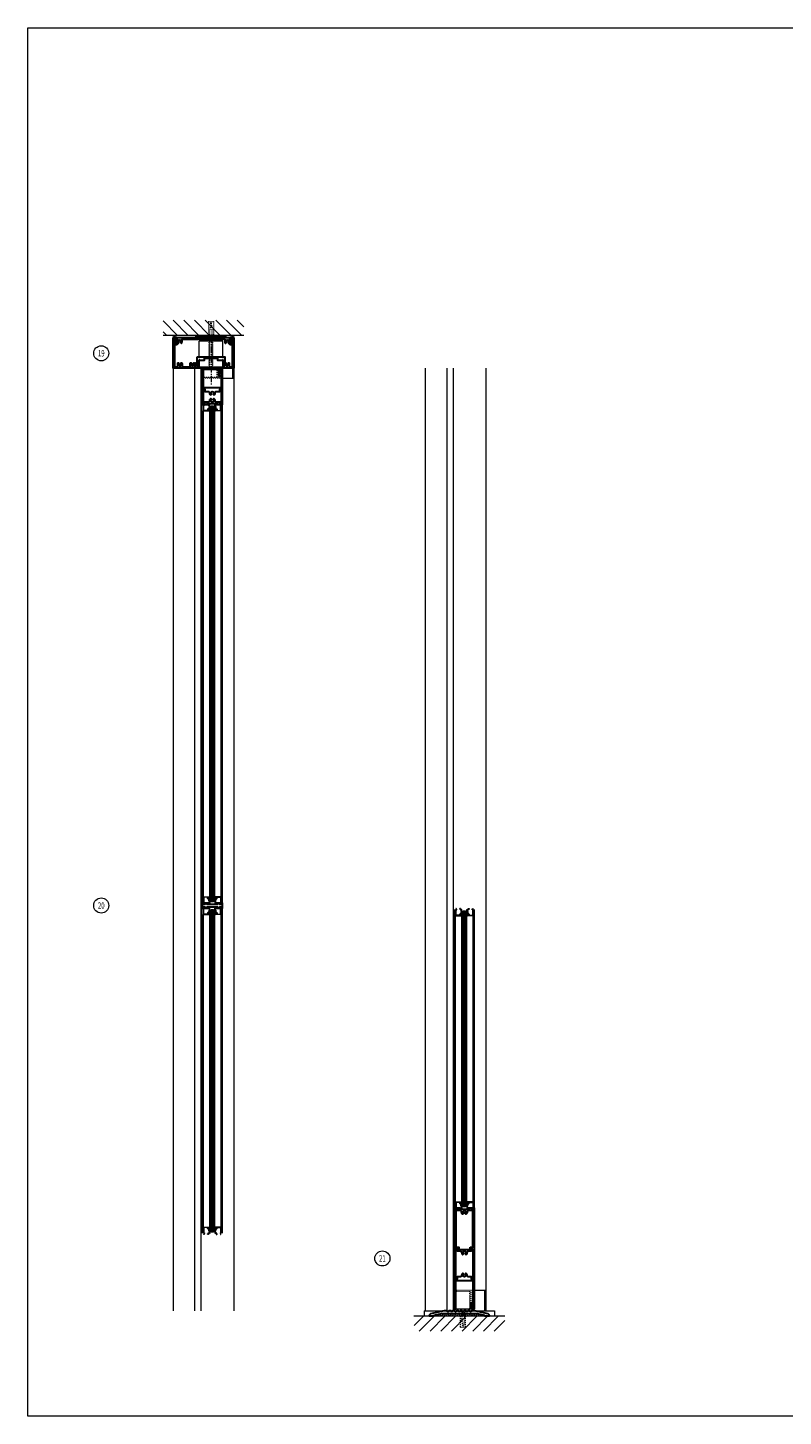
# Model space of a CAD drawing. Units: inches. Extents: x 209 to 583, y -14 to 299.
# Drawn here: x 209 to 284, y -10 to 128 of the extents above; entities that cross this region are included whole.
import ezdxf

# ---------------------------------------------------------------- set-up
doc = ezdxf.new("R2010")
doc.units = ezdxf.units.IN
doc.header["$MEASUREMENT"] = 0
doc.linetypes.add('CENTER', pattern=[0.95, 0.625, -0.125, 0.075, -0.125])
doc.linetypes.add('DASHED', pattern=[0.2, 0.1, -0.1])
for name, color, linetype, lineweight in [('CENTERLINE', 5, 'CENTER', 9), ('HATCH', 3, 'Continuous', 9), ('HIDDEN LT BLUE', 4, 'DASHED', 13), ('HIDDEN RED', 1, 'DASHED', 15), ('LINE DK BLUE', 5, 'Continuous', 9), ('LINE GREEN', 3, 'Continuous', 9), ('LINE LT BLUE', 4, 'Continuous', 13), ('LINE MAGENTA', 6, 'Continuous', 30), ('LINE RED', 1, 'Continuous', 15), ('TEXT', 1, 'Continuous', 13), ('TEXT BLUE', 5, 'Continuous', 9)]:
    doc.layers.add(name, color=color, linetype=linetype, lineweight=lineweight)
doc.styles.get("Standard").update_dxf_attribs({"font": 'complex.shx', "width": 0.6, "height": 0.15625})

# ---------------------------------------------------------------- blocks, each defined once
blk = doc.blocks.new('*U45')
at = {"layer": 'LINE DK BLUE'}
for p, q in [((-1.06, -0.12), (-1.06, -32.13)), ((-1, -0.12), (-1, -32.13)), ((-0.94, -0.12), (-0.94, -32.13))]:
    blk.add_line(p, q, dxfattribs=at)
at = {"layer": 'LINE LT BLUE'}
for p, q in [((-1.88, -31.63), (-1.88, -0.63)), ((-1.25, -31.63), (-1.25, -0.63)), ((-0.75, -31.63), (-0.75, -0.63)), ((-0.12, -31.63), (-0.12, -0.63))]:
    blk.add_line(p, q, dxfattribs=at)
at = {"layer": 'LINE RED'}
for p, q in [((-2, -32.25), (-2, 0)), ((0, -32.25), (0, 0)), ((-1.13, -0.12), (-0.88, -0.12)), ((-1.13, -32.13), (-1.13, -0.12)), ((-0.88, -0.12), (-0.88, -32.13)), ((-0.88, -32.13), (-1.13, -32.13))]:
    blk.add_line(p, q, dxfattribs=at)
for points in [[(-1.8, -0.05, 0.51381), (-1.77, -0.01), (-1.81, 0.1), (-1.85, 0.1), (-1.81, 0), (-1.88, 0), (-1.88, -0.63), (-1.25, -0.63), (-1.25, -0.57, 0.414214), (-1.27, -0.55), (-1.3, -0.55), (-1.3, -0.56, -0.414214), (-1.32, -0.58), (-1.39, -0.58, -0.414214), (-1.43, -0.54), (-1.43, -0.51, -0.414214), (-1.36, -0.45), (-1.32, -0.45, -0.414214), (-1.3, -0.47), (-1.3, -0.48), (-1.27, -0.48, 0.414214), (-1.25, -0.47), (-1.25, -0.38), (-1.3, -0.4), (-1.3, -0.26, -0.414214), (-1.28, -0.25), (-1.27, -0.25, 0.414214), (-1.25, -0.23), (-1.25, -0.02, 0.414214), (-1.27, 0), (-1.38, 0), (-1.38, 0.08, 0.414214), (-1.39, 0.1), (-1.45, 0.1, 0.324628), (-1.47, 0.08), (-1.48, 0.05), (-1.43, 0.05), (-1.43, -0.04, 0.414214), (-1.41, -0.05), (-1.3, -0.05), (-1.3, -0.2), (-1.33, -0.2, 0.414214), (-1.35, -0.22), (-1.35, -0.29, 1), (-1.35, -0.32), (-1.35, -0.4), (-1.36, -0.4, 0.414214), (-1.48, -0.51), (-1.48, -0.58), (-1.81, -0.58, -0.414214), (-1.83, -0.56), (-1.83, -0.07, -0.414214), (-1.81, -0.05), (-1.8, -0.05)], [(-0.2, -0.05, -0.51381), (-0.23, -0.01), (-0.19, 0.1), (-0.15, 0.1), (-0.19, 0), (-0.12, 0), (-0.12, -0.63), (-0.75, -0.63), (-0.75, -0.57, -0.414214), (-0.74, -0.55), (-0.7, -0.55), (-0.7, -0.56, 0.414214), (-0.68, -0.58), (-0.61, -0.58, 0.414214), (-0.58, -0.54), (-0.58, -0.51, 0.414214), (-0.64, -0.45), (-0.68, -0.45, 0.414214), (-0.7, -0.47), (-0.7, -0.48), (-0.74, -0.48, -0.414214), (-0.75, -0.47), (-0.75, -0.38), (-0.7, -0.4), (-0.7, -0.26, 0.414214), (-0.71, -0.25), (-0.74, -0.25, -0.414214), (-0.75, -0.23), (-0.75, -0.02, -0.414214), (-0.74, 0), (-0.63, 0), (-0.63, 0.08, -0.414214), (-0.61, 0.1), (-0.55, 0.1, -0.324628), (-0.53, 0.08), (-0.52, 0.05), (-0.58, 0.05), (-0.58, -0.04, -0.414214), (-0.59, -0.05), (-0.7, -0.05), (-0.7, -0.2), (-0.67, -0.2, -0.414214), (-0.65, -0.22), (-0.65, -0.29, -1), (-0.65, -0.32), (-0.65, -0.4), (-0.64, -0.4, -0.414214), (-0.52, -0.51), (-0.52, -0.58), (-0.19, -0.58, 0.414214), (-0.18, -0.56), (-0.18, -0.07, 0.414214), (-0.19, -0.05), (-0.2, -0.05)], [(-1.25, -0.53), (-1.25, -0.66, 0.267949), (-1.22, -0.72), (-1.13, -0.86), (-1.13, -0.78, 0.158887), (-1.15, -0.7, -0.285582), (-1.2, -0.62), (-1.2, -0.45, -0.285582), (-1.15, -0.36, 0.113439), (-1.13, -0.28), (-1.13, -0.21), (-1.22, -0.35, 0.267949), (-1.25, -0.4), (-1.25, -0.5)], [(-0.75, -0.53), (-0.75, -0.66, -0.267949), (-0.78, -0.72), (-0.88, -0.86), (-0.88, -0.78, -0.158887), (-0.85, -0.7, 0.285582), (-0.8, -0.62), (-0.8, -0.45, 0.285582), (-0.85, -0.36, -0.113439), (-0.88, -0.28), (-0.88, -0.21), (-0.78, -0.35, -0.267949), (-0.75, -0.4), (-0.75, -0.5)], [(-1.8, -32.2, -0.51381), (-1.77, -32.24), (-1.81, -32.35), (-1.85, -32.35), (-1.81, -32.25), (-1.88, -32.25), (-1.88, -31.63), (-1.25, -31.63), (-1.25, -31.68, -0.414214), (-1.27, -31.7), (-1.3, -31.7), (-1.3, -31.69, 0.414214), (-1.32, -31.68), (-1.39, -31.68, 0.414214), (-1.43, -31.71), (-1.43, -31.74, 0.414214), (-1.36, -31.8), (-1.32, -31.8, 0.414214), (-1.3, -31.79), (-1.3, -31.77), (-1.27, -31.77, -0.414214), (-1.25, -31.78), (-1.25, -31.87), (-1.3, -31.85), (-1.3, -31.99, 0.414214), (-1.28, -32), (-1.27, -32, -0.414214), (-1.25, -32.02), (-1.25, -32.24, -0.414214), (-1.27, -32.25), (-1.38, -32.25), (-1.38, -32.33, -0.414214), (-1.39, -32.35), (-1.45, -32.35, -0.324628), (-1.47, -32.33), (-1.48, -32.3), (-1.43, -32.3), (-1.43, -32.22, -0.414214), (-1.41, -32.2), (-1.3, -32.2), (-1.3, -32.05), (-1.33, -32.05, -0.414214), (-1.35, -32.03), (-1.35, -31.96, -1), (-1.35, -31.93), (-1.35, -31.85), (-1.36, -31.85, -0.414214), (-1.48, -31.74), (-1.48, -31.68), (-1.81, -31.68, 0.414214), (-1.83, -31.69), (-1.83, -32.19, 0.414214), (-1.81, -32.2), (-1.8, -32.2)], [(-1.25, -31.72), (-1.25, -31.59, -0.267949), (-1.22, -31.53), (-1.13, -31.39), (-1.13, -31.47, -0.158887), (-1.15, -31.55, 0.285582), (-1.2, -31.63), (-1.2, -31.8, 0.285582), (-1.15, -31.89, -0.113439), (-1.13, -31.97), (-1.13, -32.04), (-1.22, -31.9, -0.267949), (-1.25, -31.85), (-1.25, -31.75)], [(-0.75, -31.72), (-0.75, -31.59, 0.267949), (-0.78, -31.53), (-0.88, -31.39), (-0.88, -31.47, 0.158887), (-0.85, -31.55, -0.285582), (-0.8, -31.63), (-0.8, -31.8, -0.285582), (-0.85, -31.89, 0.113439), (-0.88, -31.97), (-0.88, -32.04), (-0.78, -31.9, 0.267949), (-0.75, -31.85), (-0.75, -31.75)], [(-0.2, -32.2, 0.51381), (-0.23, -32.24), (-0.19, -32.35), (-0.15, -32.35), (-0.19, -32.25), (-0.12, -32.25), (-0.12, -31.63), (-0.75, -31.63), (-0.75, -31.68, 0.414214), (-0.74, -31.7), (-0.7, -31.7), (-0.7, -31.69, -0.414214), (-0.68, -31.68), (-0.61, -31.68, -0.414214), (-0.58, -31.71), (-0.58, -31.74, -0.414214), (-0.64, -31.8), (-0.68, -31.8, -0.414214), (-0.7, -31.79), (-0.7, -31.77), (-0.74, -31.77, 0.414214), (-0.75, -31.78), (-0.75, -31.87), (-0.7, -31.85), (-0.7, -31.99, -0.414214), (-0.71, -32), (-0.74, -32, 0.414214), (-0.75, -32.02), (-0.75, -32.24, 0.414214), (-0.74, -32.25), (-0.63, -32.25), (-0.63, -32.33, 0.414214), (-0.61, -32.35), (-0.55, -32.35, 0.324628), (-0.53, -32.33), (-0.52, -32.3), (-0.58, -32.3), (-0.58, -32.22, 0.414214), (-0.59, -32.2), (-0.7, -32.2), (-0.7, -32.05), (-0.67, -32.05, 0.414214), (-0.65, -32.03), (-0.65, -31.96, 1), (-0.65, -31.93), (-0.65, -31.85), (-0.64, -31.85, 0.414214), (-0.52, -31.74), (-0.52, -31.68), (-0.19, -31.68, -0.414214), (-0.18, -31.69), (-0.18, -32.19, -0.414214), (-0.19, -32.2), (-0.2, -32.2)]]:
    blk.add_lwpolyline(points, format="xyb", dxfattribs=at)
blk = doc.blocks.new('floorbox detail')
at = {"layer": 'LINE DK BLUE'}
blk.add_line((-4.875, 0), (4.125, 0), dxfattribs=at)
at = {"layer": 'LINE LT BLUE'}
for p, q in [((-3.875, 0.5), (3.125, 0.5)), ((-3.875, 0.5), (-3.875, 0)), ((-3.875, 0), (3.125, 0)), ((3.125, 0.5), (3.125, 0))]:
    blk.add_line(p, q, dxfattribs=at)
blk = doc.blocks.new('1400')
at = {"layer": 'LINE MAGENTA'}
blk.add_lwpolyline([(1.13, 0.5), (0.83, 0.5, -1), (0.67, 0.5), (0.45, 0.5, -1), (0.3, 0.5), (0.08, 0.5, -1), (-0.08, 0.5), (-0.3, 0.5, -1), (-0.45, 0.5), (-0.67, 0.5, -1), (-0.83, 0.5), (-1.05, 0.5, -1), (-1.2, 0.5), (-1.42, 0.5, -1), (-1.58, 0.5), (-1.88, 0.5), (-3.23, 0.19, 0.349216), (-3.38, 0), (-3.38, 0), (-2.88, 0), (-2.88, 0.08), (-2.13, 0.25), (1.38, 0.25), (2.13, 0.08), (2.13, 0), (2.62, 0), (2.62, 0, 0.349216), (2.48, 0.19)], format="xyb", close=True, dxfattribs=at)
at = {"layer": 'LINE RED'}
for centre, radius, start, end in [((-3, 0.41), 0.428, 287.1569, 317.1569), ((-2.37, 0.41), 0.428, 222.8431, 252.8431), ((-2.79, 0.45), 0.538, 302.6369, 332.6369), ((-1.84, 0.45), 0.538, 207.3631, 237.3631), ((-2.5, 0.47), 0.604, 308.1301, 338.1301), ((-1.38, 0.47), 0.604, 201.8699, 231.8699), ((-2.12, 0.47), 0.604, 308.1301, 338.1301), ((-1, 0.47), 0.604, 201.8699, 231.8699), ((-1.75, 0.47), 0.604, 308.1301, 338.1301), ((-0.63, 0.47), 0.604, 201.8699, 231.8699), ((-1.37, 0.47), 0.604, 308.1301, 338.1301), ((-0.25, 0.47), 0.604, 201.8699, 231.8699), ((-1, 0.47), 0.604, 308.1301, 338.1301), ((0.12, 0.47), 0.604, 201.8699, 231.8699), ((-0.62, 0.47), 0.604, 308.1301, 338.1301), ((0.5, 0.47), 0.604, 201.8699, 231.8699), ((-0.25, 0.47), 0.604, 308.1301, 338.1301), ((0.87, 0.47), 0.604, 201.8699, 231.8699), ((0.13, 0.47), 0.604, 308.1301, 338.1301), ((1.25, 0.47), 0.604, 201.8699, 231.8699), ((0.5, 0.47), 0.604, 308.1301, 338.1301), ((1.62, 0.47), 0.604, 201.8699, 231.8699), ((0.91, 0.47), 0.581, 306.3963, 336.3963), ((1.97, 0.47), 0.581, 203.6037, 233.6037), ((1.44, 0.42), 0.46, 293.1192, 323.1192), ((2.18, 0.42), 0.46, 216.8808, 246.8808), ((1.62, 0.48), 0.606, 308.2882, 319.6267)]:
    blk.add_arc(centre, radius, start, end, dxfattribs=at)
blk = doc.blocks.new('*U24')
at = {"layer": 'HIDDEN LT BLUE'}
for p, q in [((-0.23, 0), (-0.12, -0.14)), ((0.23, 0), (0.13, -0.14)), ((-0.25, -1.62), (-0.25, -0.5)), ((-0.19, -0.06), (-0.19, -0.06)), ((-0.12, -0.14), (-0.12, -0.75)), ((-0.04, -1.5), (-0.12, -0.75)), ((0.12, -0.75), (0.04, -1.5)), ((0.12, -0.14), (0.12, -0.75)), ((0.19, -0.06), (0.19, -0.06)), ((0.25, -1.62), (0.25, -0.5)), ((-0.25, -1.62), (0.25, -1.62)), ((-0.04, -1.5), (0.04, -1.5))]:
    blk.add_line(p, q, dxfattribs=at)
blk = doc.blocks.new('*U43')
at = {"layer": 'LINE DK BLUE'}
for p, q in [((-1.06, -0.12), (-1.06, -29.5)), ((-1, -0.12), (-1, -29.5)), ((-0.94, -0.12), (-0.94, -29.5))]:
    blk.add_line(p, q, dxfattribs=at)
at = {"layer": 'LINE LT BLUE'}
for p, q in [((-1.88, -29), (-1.88, -0.63)), ((-1.25, -29), (-1.25, -0.63)), ((-0.75, -29), (-0.75, -0.63)), ((-0.12, -29), (-0.12, -0.63))]:
    blk.add_line(p, q, dxfattribs=at)
at = {"layer": 'LINE RED'}
for p, q in [((-2, -29.62), (-2, 0)), ((0, -29.62), (0, 0)), ((-1.13, -0.12), (-0.88, -0.12)), ((-1.13, -29.5), (-1.13, -0.12)), ((-0.88, -0.12), (-0.88, -29.5)), ((-0.88, -29.5), (-1.13, -29.5))]:
    blk.add_line(p, q, dxfattribs=at)
for points in [[(-1.8, -0.05, 0.51381), (-1.77, -0.01), (-1.81, 0.1), (-1.85, 0.1), (-1.81, 0), (-1.88, 0), (-1.88, -0.63), (-1.25, -0.63), (-1.25, -0.57, 0.414214), (-1.27, -0.55), (-1.3, -0.55), (-1.3, -0.56, -0.414214), (-1.32, -0.58), (-1.39, -0.58, -0.414214), (-1.43, -0.54), (-1.43, -0.51, -0.414214), (-1.36, -0.45), (-1.32, -0.45, -0.414214), (-1.3, -0.47), (-1.3, -0.48), (-1.27, -0.48, 0.414214), (-1.25, -0.47), (-1.25, -0.38), (-1.3, -0.4), (-1.3, -0.26, -0.414214), (-1.28, -0.25), (-1.27, -0.25, 0.414214), (-1.25, -0.23), (-1.25, -0.02, 0.414214), (-1.27, 0), (-1.38, 0), (-1.38, 0.08, 0.414214), (-1.39, 0.1), (-1.45, 0.1, 0.324628), (-1.47, 0.08), (-1.48, 0.05), (-1.43, 0.05), (-1.43, -0.04, 0.414214), (-1.41, -0.05), (-1.3, -0.05), (-1.3, -0.2), (-1.33, -0.2, 0.414214), (-1.35, -0.22), (-1.35, -0.29, 1), (-1.35, -0.32), (-1.35, -0.4), (-1.36, -0.4, 0.414214), (-1.48, -0.51), (-1.48, -0.58), (-1.81, -0.58, -0.414214), (-1.83, -0.56), (-1.83, -0.07, -0.414214), (-1.81, -0.05), (-1.8, -0.05)], [(-0.2, -0.05, -0.51381), (-0.23, -0.01), (-0.19, 0.1), (-0.15, 0.1), (-0.19, 0), (-0.12, 0), (-0.12, -0.63), (-0.75, -0.63), (-0.75, -0.57, -0.414214), (-0.74, -0.55), (-0.7, -0.55), (-0.7, -0.56, 0.414214), (-0.68, -0.58), (-0.61, -0.58, 0.414214), (-0.58, -0.54), (-0.58, -0.51, 0.414214), (-0.64, -0.45), (-0.68, -0.45, 0.414214), (-0.7, -0.47), (-0.7, -0.48), (-0.74, -0.48, -0.414214), (-0.75, -0.47), (-0.75, -0.38), (-0.7, -0.4), (-0.7, -0.26, 0.414214), (-0.71, -0.25), (-0.74, -0.25, -0.414214), (-0.75, -0.23), (-0.75, -0.02, -0.414214), (-0.74, 0), (-0.63, 0), (-0.63, 0.08, -0.414214), (-0.61, 0.1), (-0.55, 0.1, -0.324628), (-0.53, 0.08), (-0.52, 0.05), (-0.58, 0.05), (-0.58, -0.04, -0.414214), (-0.59, -0.05), (-0.7, -0.05), (-0.7, -0.2), (-0.67, -0.2, -0.414214), (-0.65, -0.22), (-0.65, -0.29, -1), (-0.65, -0.32), (-0.65, -0.4), (-0.64, -0.4, -0.414214), (-0.52, -0.51), (-0.52, -0.58), (-0.19, -0.58, 0.414214), (-0.18, -0.56), (-0.18, -0.07, 0.414214), (-0.19, -0.05), (-0.2, -0.05)], [(-1.25, -0.53), (-1.25, -0.66, 0.267949), (-1.22, -0.72), (-1.13, -0.86), (-1.13, -0.78, 0.158887), (-1.15, -0.7, -0.285582), (-1.2, -0.62), (-1.2, -0.45, -0.285582), (-1.15, -0.36, 0.113439), (-1.13, -0.28), (-1.13, -0.21), (-1.22, -0.35, 0.267949), (-1.25, -0.4), (-1.25, -0.5)], [(-0.75, -0.53), (-0.75, -0.66, -0.267949), (-0.78, -0.72), (-0.88, -0.86), (-0.88, -0.78, -0.158887), (-0.85, -0.7, 0.285582), (-0.8, -0.62), (-0.8, -0.45, 0.285582), (-0.85, -0.36, -0.113439), (-0.88, -0.28), (-0.88, -0.21), (-0.78, -0.35, -0.267949), (-0.75, -0.4), (-0.75, -0.5)], [(-1.25, -29.09), (-1.25, -28.96, -0.267949), (-1.22, -28.91), (-1.13, -28.77), (-1.13, -28.84, -0.158887), (-1.15, -28.92, 0.285582), (-1.2, -29.01), (-1.2, -29.18, 0.285582), (-1.15, -29.26, -0.113439), (-1.13, -29.34), (-1.13, -29.42), (-1.22, -29.28, -0.267949), (-1.25, -29.22), (-1.25, -29.13)], [(-0.75, -29.09), (-0.75, -28.96, 0.267949), (-0.78, -28.91), (-0.88, -28.77), (-0.88, -28.84, 0.158887), (-0.85, -28.92, -0.285582), (-0.8, -29.01), (-0.8, -29.18, -0.285582), (-0.85, -29.26, 0.113439), (-0.88, -29.34), (-0.88, -29.42), (-0.78, -29.28, 0.267949), (-0.75, -29.22), (-0.75, -29.13)], [(-1.8, -29.58, -0.51381), (-1.77, -29.62), (-1.81, -29.72), (-1.85, -29.72), (-1.81, -29.62), (-1.88, -29.62), (-1.88, -29), (-1.25, -29), (-1.25, -29.06, -0.414214), (-1.27, -29.07), (-1.3, -29.07), (-1.3, -29.07, 0.414214), (-1.32, -29.05), (-1.39, -29.05, 0.414214), (-1.43, -29.08), (-1.43, -29.11, 0.414214), (-1.36, -29.18), (-1.32, -29.18, 0.414214), (-1.3, -29.16), (-1.3, -29.14), (-1.27, -29.14, -0.414214), (-1.25, -29.16), (-1.25, -29.24), (-1.3, -29.22), (-1.3, -29.36, 0.414214), (-1.28, -29.38), (-1.27, -29.38, -0.414214), (-1.25, -29.39), (-1.25, -29.61, -0.414214), (-1.27, -29.62), (-1.38, -29.62), (-1.38, -29.71, -0.414214), (-1.39, -29.72), (-1.45, -29.72, -0.324628), (-1.47, -29.71), (-1.48, -29.68), (-1.43, -29.68), (-1.43, -29.59, -0.414214), (-1.41, -29.58), (-1.3, -29.58), (-1.3, -29.43), (-1.33, -29.43, -0.414214), (-1.35, -29.41), (-1.35, -29.33, -1), (-1.35, -29.3), (-1.35, -29.22), (-1.36, -29.22, -0.414214), (-1.48, -29.11), (-1.48, -29.05), (-1.81, -29.05, 0.414214), (-1.83, -29.07), (-1.83, -29.56, 0.414214), (-1.81, -29.58), (-1.8, -29.58)], [(-0.2, -29.58, 0.51381), (-0.23, -29.62), (-0.19, -29.72), (-0.15, -29.72), (-0.19, -29.62), (-0.12, -29.62), (-0.12, -29), (-0.75, -29), (-0.75, -29.06, 0.414214), (-0.74, -29.07), (-0.7, -29.07), (-0.7, -29.07, -0.414214), (-0.68, -29.05), (-0.61, -29.05, -0.414214), (-0.58, -29.08), (-0.58, -29.11, -0.414214), (-0.64, -29.18), (-0.68, -29.18, -0.414214), (-0.7, -29.16), (-0.7, -29.14), (-0.74, -29.14, 0.414214), (-0.75, -29.16), (-0.75, -29.24), (-0.7, -29.22), (-0.7, -29.36, -0.414214), (-0.71, -29.38), (-0.74, -29.38, 0.414214), (-0.75, -29.39), (-0.75, -29.61, 0.414214), (-0.74, -29.62), (-0.63, -29.62), (-0.63, -29.71, 0.414214), (-0.61, -29.72), (-0.55, -29.72, 0.324628), (-0.53, -29.71), (-0.52, -29.68), (-0.58, -29.68), (-0.58, -29.59, 0.414214), (-0.59, -29.58), (-0.7, -29.58), (-0.7, -29.43), (-0.67, -29.43, 0.414214), (-0.65, -29.41), (-0.65, -29.33, 1), (-0.65, -29.3), (-0.65, -29.22), (-0.64, -29.22, 0.414214), (-0.52, -29.11), (-0.52, -29.05), (-0.19, -29.05, -0.414214), (-0.18, -29.07), (-0.18, -29.56, -0.414214), (-0.19, -29.58), (-0.2, -29.58)]]:
    blk.add_lwpolyline(points, format="xyb", dxfattribs=at)
blk = doc.blocks.new('3010')
at = {"layer": 'HIDDEN LT BLUE'}
for p, q in [((-0.87, 2.06), (1.13, 2.06)), ((-0.87, 1.94), (0.62, 1.94)), ((0.62, 1.94), (0.62, 0.19)), ((0.81, 0.19), (0.81, 2.06))]:
    blk.add_line(p, q, dxfattribs=at)
at = {"layer": 'LINE DK BLUE'}
for p, q in [((0.88, 0.39), (0.88, 0)), ((0.91, 0.68), (0.91, 0)), ((0.94, 0.69), (0.94, 0)), ((0.97, 0.68), (0.97, 0)), ((1, 0.19), (1, 0))]:
    blk.add_line(p, q, dxfattribs=at)
at = {"layer": 'LINE LT BLUE'}
for p, q in [((-0.87, 2.06), (-1, 2.06)), ((-0.72, 0.19), (0.88, 0.19))]:
    blk.add_line(p, q, dxfattribs=at)
at = {"layer": 'LINE MAGENTA'}
for points in [[(0.75, 0.81), (0.75, 0.27, 0.414214), (0.88, 0.39), (0.88, 0.62, -1), (1, 0.62), (1, 0.19), (1.13, 0.19), (1.13, 10.19), (0.95, 10.19), (1, 10.06), (0.88, 10.06), (0.88, 10.15, 0.414214), (0.84, 10.18), (0.58, 10.18, 0.324628), (0.56, 10.17), (0.55, 10.14), (0.64, 10.14, -0.414214), (0.64, 10.13), (0.64, 10.08, -0.414214), (0.63, 10.06), (-0.38, 10.06, -0.414214), (-0.39, 10.08), (-0.39, 10.13, -0.414214), (-0.38, 10.14), (-0.3, 10.14), (-0.31, 10.17, 0.324628), (-0.33, 10.18), (-0.59, 10.18, 0.414214), (-0.62, 10.15), (-0.62, 10.06), (-0.75, 10.06), (-0.7, 10.19), (-0.87, 10.19), (-0.87, 0.19), (-0.72, 0.19), (-0.72, 3), (0.97, 3), (0.97, 0.81)], [(0.69, 6.31), (0.97, 6.31), (0.97, 9.94), (0.53, 9.94, 0.417102), (0.41, 9.81, -0.170486), (0.35, 9.63, -1), (0.23, 9.73, 2.056493), (0.02, 9.73, -1), (-0.1, 9.63, -0.170486), (-0.16, 9.81, 0.417102), (-0.28, 9.94), (-0.72, 9.94), (-0.72, 6.31), (-0.44, 6.31), (-0.44, 6.09), (0.69, 6.09)], [(0.97, 6.16), (0.97, 3.16), (0.84, 3.16), (0.84, 3.38), (0.53, 3.38, -0.417102), (0.41, 3.5, 0.170486), (0.35, 3.68, 1), (0.23, 3.58, -2.056493), (0.02, 3.58, 1), (-0.1, 3.68, 0.170486), (-0.16, 3.5, -0.417102), (-0.28, 3.38), (-0.59, 3.38), (-0.59, 3.16), (-0.72, 3.16), (-0.72, 6.16), (-0.59, 6.16), (-0.59, 5.94), (-0.28, 5.94, -0.417102), (-0.16, 5.81, 0.170486), (-0.1, 5.63, 1), (0.02, 5.73, -2.056493), (0.23, 5.73, 1), (0.35, 5.63, 0.170486), (0.41, 5.81, -0.417102), (0.53, 5.94), (0.84, 5.94), (0.84, 6.16)]]:
    blk.add_lwpolyline(points, format="xyb", close=True, dxfattribs=at)
blk = doc.blocks.new('*U47')
at = {"layer": 'LINE DK BLUE'}
for p, q in [((-1.06, -0.12), (-1.06, -49.31)), ((-1, -0.12), (-1, -49.31)), ((-0.94, -0.12), (-0.94, -49.31))]:
    blk.add_line(p, q, dxfattribs=at)
at = {"layer": 'LINE LT BLUE'}
for p, q in [((-1.88, -48.81), (-1.88, -0.63)), ((-1.25, -48.81), (-1.25, -0.63)), ((-0.75, -48.81), (-0.75, -0.63)), ((-0.12, -48.81), (-0.12, -0.63))]:
    blk.add_line(p, q, dxfattribs=at)
at = {"layer": 'LINE RED'}
for p, q in [((-2, -49.44), (-2, 0)), ((0, -49.44), (0, 0)), ((-1.13, -0.12), (-0.88, -0.12)), ((-1.13, -49.31), (-1.13, -0.12)), ((-0.88, -0.12), (-0.88, -49.31)), ((-0.88, -49.31), (-1.13, -49.31))]:
    blk.add_line(p, q, dxfattribs=at)
for points in [[(-1.8, -0.05, 0.51381), (-1.77, -0.01), (-1.81, 0.1), (-1.85, 0.1), (-1.81, 0), (-1.88, 0), (-1.88, -0.63), (-1.25, -0.63), (-1.25, -0.57, 0.414214), (-1.27, -0.55), (-1.3, -0.55), (-1.3, -0.56, -0.414214), (-1.32, -0.58), (-1.39, -0.58, -0.414214), (-1.43, -0.54), (-1.43, -0.51, -0.414214), (-1.36, -0.45), (-1.32, -0.45, -0.414214), (-1.3, -0.47), (-1.3, -0.48), (-1.27, -0.48, 0.414214), (-1.25, -0.47), (-1.25, -0.38), (-1.3, -0.4), (-1.3, -0.26, -0.414214), (-1.28, -0.25), (-1.27, -0.25, 0.414214), (-1.25, -0.23), (-1.25, -0.02, 0.414214), (-1.27, 0), (-1.38, 0), (-1.38, 0.08, 0.414214), (-1.39, 0.1), (-1.45, 0.1, 0.324628), (-1.47, 0.08), (-1.48, 0.05), (-1.43, 0.05), (-1.43, -0.04, 0.414214), (-1.41, -0.05), (-1.3, -0.05), (-1.3, -0.2), (-1.33, -0.2, 0.414214), (-1.35, -0.22), (-1.35, -0.29, 1), (-1.35, -0.32), (-1.35, -0.4), (-1.36, -0.4, 0.414214), (-1.48, -0.51), (-1.48, -0.58), (-1.81, -0.58, -0.414214), (-1.83, -0.56), (-1.83, -0.07, -0.414214), (-1.81, -0.05), (-1.8, -0.05)], [(-0.2, -0.05, -0.51381), (-0.23, -0.01), (-0.19, 0.1), (-0.15, 0.1), (-0.19, 0), (-0.12, 0), (-0.12, -0.63), (-0.75, -0.63), (-0.75, -0.57, -0.414214), (-0.74, -0.55), (-0.7, -0.55), (-0.7, -0.56, 0.414214), (-0.68, -0.58), (-0.61, -0.58, 0.414214), (-0.58, -0.54), (-0.58, -0.51, 0.414214), (-0.64, -0.45), (-0.68, -0.45, 0.414214), (-0.7, -0.47), (-0.7, -0.48), (-0.74, -0.48, -0.414214), (-0.75, -0.47), (-0.75, -0.38), (-0.7, -0.4), (-0.7, -0.26, 0.414214), (-0.71, -0.25), (-0.74, -0.25, -0.414214), (-0.75, -0.23), (-0.75, -0.02, -0.414214), (-0.74, 0), (-0.63, 0), (-0.63, 0.08, -0.414214), (-0.61, 0.1), (-0.55, 0.1, -0.324628), (-0.53, 0.08), (-0.52, 0.05), (-0.58, 0.05), (-0.58, -0.04, -0.414214), (-0.59, -0.05), (-0.7, -0.05), (-0.7, -0.2), (-0.67, -0.2, -0.414214), (-0.65, -0.22), (-0.65, -0.29, -1), (-0.65, -0.32), (-0.65, -0.4), (-0.64, -0.4, -0.414214), (-0.52, -0.51), (-0.52, -0.58), (-0.19, -0.58, 0.414214), (-0.18, -0.56), (-0.18, -0.07, 0.414214), (-0.19, -0.05), (-0.2, -0.05)], [(-1.25, -0.53), (-1.25, -0.66, 0.267949), (-1.22, -0.72), (-1.13, -0.86), (-1.13, -0.78, 0.158887), (-1.15, -0.7, -0.285582), (-1.2, -0.62), (-1.2, -0.45, -0.285582), (-1.15, -0.36, 0.113439), (-1.13, -0.28), (-1.13, -0.21), (-1.22, -0.35, 0.267949), (-1.25, -0.4), (-1.25, -0.5)], [(-0.75, -0.53), (-0.75, -0.66, -0.267949), (-0.78, -0.72), (-0.88, -0.86), (-0.88, -0.78, -0.158887), (-0.85, -0.7, 0.285582), (-0.8, -0.62), (-0.8, -0.45, 0.285582), (-0.85, -0.36, -0.113439), (-0.88, -0.28), (-0.88, -0.21), (-0.78, -0.35, -0.267949), (-0.75, -0.4), (-0.75, -0.5)], [(-1.8, -49.39, -0.51381), (-1.77, -49.43), (-1.81, -49.54), (-1.85, -49.54), (-1.81, -49.44), (-1.88, -49.44), (-1.88, -48.81), (-1.25, -48.81), (-1.25, -48.87, -0.414214), (-1.27, -48.89), (-1.3, -48.89), (-1.3, -48.88, 0.414214), (-1.32, -48.86), (-1.39, -48.86, 0.414214), (-1.43, -48.89), (-1.43, -48.93, 0.414214), (-1.36, -48.99), (-1.32, -48.99, 0.414214), (-1.3, -48.97), (-1.3, -48.96), (-1.27, -48.96, -0.414214), (-1.25, -48.97), (-1.25, -49.05), (-1.3, -49.04), (-1.3, -49.17, 0.414214), (-1.28, -49.19), (-1.27, -49.19, -0.414214), (-1.25, -49.2), (-1.25, -49.42, -0.414214), (-1.27, -49.44), (-1.38, -49.44), (-1.38, -49.52, -0.414214), (-1.39, -49.54), (-1.45, -49.54, -0.324628), (-1.47, -49.52), (-1.48, -49.49), (-1.43, -49.49), (-1.43, -49.4, -0.414214), (-1.41, -49.39), (-1.3, -49.39), (-1.3, -49.24), (-1.33, -49.24, -0.414214), (-1.35, -49.22), (-1.35, -49.14, -1), (-1.35, -49.11), (-1.35, -49.04), (-1.36, -49.04, -0.414214), (-1.48, -48.93), (-1.48, -48.86), (-1.81, -48.86, 0.414214), (-1.83, -48.88), (-1.83, -49.37, 0.414214), (-1.81, -49.39), (-1.8, -49.39)], [(-1.25, -48.91), (-1.25, -48.78, -0.267949), (-1.22, -48.72), (-1.13, -48.58), (-1.13, -48.65, -0.158887), (-1.15, -48.73, 0.285582), (-1.2, -48.82), (-1.2, -48.99, 0.285582), (-1.15, -49.08, -0.113439), (-1.13, -49.16), (-1.13, -49.23), (-1.22, -49.09, -0.267949), (-1.25, -49.04), (-1.25, -48.94)], [(-0.75, -48.91), (-0.75, -48.78, 0.267949), (-0.78, -48.72), (-0.88, -48.58), (-0.88, -48.65, 0.158887), (-0.85, -48.73, -0.285582), (-0.8, -48.82), (-0.8, -48.99, -0.285582), (-0.85, -49.08, 0.113439), (-0.88, -49.16), (-0.88, -49.23), (-0.78, -49.09, 0.267949), (-0.75, -49.04), (-0.75, -48.94)], [(-0.2, -49.39, 0.51381), (-0.23, -49.43), (-0.19, -49.54), (-0.15, -49.54), (-0.19, -49.44), (-0.12, -49.44), (-0.12, -48.81), (-0.75, -48.81), (-0.75, -48.87, 0.414214), (-0.74, -48.89), (-0.7, -48.89), (-0.7, -48.88, -0.414214), (-0.68, -48.86), (-0.61, -48.86, -0.414214), (-0.58, -48.89), (-0.58, -48.93, -0.414214), (-0.64, -48.99), (-0.68, -48.99, -0.414214), (-0.7, -48.97), (-0.7, -48.96), (-0.74, -48.96, 0.414214), (-0.75, -48.97), (-0.75, -49.05), (-0.7, -49.04), (-0.7, -49.17, -0.414214), (-0.71, -49.19), (-0.74, -49.19, 0.414214), (-0.75, -49.2), (-0.75, -49.42, 0.414214), (-0.74, -49.44), (-0.63, -49.44), (-0.63, -49.52, 0.414214), (-0.61, -49.54), (-0.55, -49.54, 0.324628), (-0.53, -49.52), (-0.52, -49.49), (-0.58, -49.49), (-0.58, -49.4, 0.414214), (-0.59, -49.39), (-0.7, -49.39), (-0.7, -49.24), (-0.67, -49.24, 0.414214), (-0.65, -49.22), (-0.65, -49.14, 1), (-0.65, -49.11), (-0.65, -49.04), (-0.64, -49.04, 0.414214), (-0.52, -48.93), (-0.52, -48.86), (-0.19, -48.86, -0.414214), (-0.18, -48.88), (-0.18, -49.37, -0.414214), (-0.19, -49.39), (-0.2, -49.39)]]:
    blk.add_lwpolyline(points, format="xyb", dxfattribs=at)
blk = doc.blocks.new('1070')
at = {"layer": 'LINE MAGENTA'}
blk.add_lwpolyline([(-1.43, 0.48, 0.324628), (-1.46, 0.49), (-1.72, 0.49, 0.414214), (-1.75, 0.46), (-1.75, 0.37), (-1.87, 0.37), (-1.82, 0.5), (-2, 0.5), (-2, 0), (-1.82, 0), (-1.87, 0.12), (-1.75, 0.12), (-1.75, 0.04, 0.414214), (-1.72, 0.01), (-1.46, 0.01, 0.324628), (-1.43, 0.02), (-1.42, 0.05), (-1.51, 0.05, -0.414214), (-1.52, 0.06), (-1.52, 0.11, -0.414214), (-1.5, 0.12), (-0.5, 0.12, -0.414214), (-0.48, 0.11), (-0.48, 0.06, -0.414214), (-0.49, 0.05), (-0.57, 0.05), (-0.57, 0.02, 0.324628), (-0.54, 0.01), (-0.28, 0.01, 0.414214), (-0.25, 0.04), (-0.25, 0.12), (-0.12, 0.12), (-0.18, 0), (0, 0), (0, 0.5), (-0.18, 0.5), (-0.12, 0.37), (-0.25, 0.37), (-0.25, 0.46, 0.414214), (-0.28, 0.49), (-0.54, 0.49, 0.324628), (-0.57, 0.48), (-0.57, 0.45), (-0.49, 0.45, -0.414214), (-0.48, 0.44), (-0.48, 0.39, -0.414214), (-0.5, 0.37), (-1.5, 0.37, -0.414214), (-1.52, 0.39), (-1.52, 0.44, -0.414214), (-1.51, 0.45), (-1.42, 0.45)], format="xyb", close=True, dxfattribs=at)
blk = doc.blocks.new('*U21')
at = {"layer": 'LINE RED'}
for p, q in [((-1.375, 0), (-1.375, 0.25)), ((1.625, 0.25), (-1.375, 0.25)), ((1.625, 0.125), (-1.375, 0.125)), ((1.625, 0.0625), (-1.375, 0.0625)), ((1.625, 0), (1.625, 0.25))]:
    blk.add_line(p, q, dxfattribs=at)
blk = doc.blocks.new('14 FHWS')
at = {"layer": 'HIDDEN LT BLUE'}
for p, q in [((-0.25, 4.62), (0.25, 4.62)), ((-0.25, 4.62), (-0.25, 3.25)), ((-0.04, 4.5), (-0.12, 3.75)), ((-0.04, 4.5), (0.04, 4.5)), ((0.12, 3.75), (0.04, 4.5)), ((0.25, 4.62), (0.25, 3.25)), ((-0.19, 0.06), (-0.19, 2.87)), ((-0.12, 0.14), (-0.12, 3.75)), ((0.12, 0.14), (0.12, 3.75)), ((0.19, 0.06), (0.19, 2.87)), ((-0.23, 0), (-0.12, 0.14)), ((0.23, 0), (0.13, 0.14))]:
    blk.add_line(p, q, dxfattribs=at)
blk = doc.blocks.new('14 FHWS V')
at = {"layer": 'HIDDEN LT BLUE'}
for p, q in [((-0.23, 0), (-0.12, 0.14)), ((0.23, 0), (0.13, 0.14))]:
    blk.add_line(p, q, dxfattribs=at)
blk = doc.blocks.new('Extruded 3 12 Top Rail')
at = {"layer": 'HIDDEN LT BLUE'}
for p, q in [((-0.88, -0.88), (0.62, -0.88)), ((1.12, -1), (-0.88, -1)), ((0.62, -0.88), (0.62, -0.12)), ((0.81, -1), (0.81, -0.12))]:
    blk.add_line(p, q, dxfattribs=at)
at = {"layer": 'LINE DK BLUE'}
for p, q in [((0.88, -0.33), (0.88, 0)), ((0.91, -0.62), (0.91, 0)), ((0.94, -0.62), (0.94, 0)), ((0.97, -0.62), (0.97, 0)), ((1, -0.12), (1, 0))]:
    blk.add_line(p, q, dxfattribs=at)
at = {"layer": 'LINE LT BLUE'}
for p, q in [((-0.88, -1), (-1, -1)), ((-0.75, -0.12), (0.88, -0.12))]:
    blk.add_line(p, q, dxfattribs=at)
at = {"layer": 'LINE MAGENTA'}
for points in [[(-0.75, -1.94), (-0.75, -0.12), (-0.88, -0.12), (-0.88, -3.62), (-0.7, -3.62), (-0.75, -3.5), (-0.62, -3.5), (-0.62, -3.59, 0.414214), (-0.59, -3.62), (-0.33, -3.62, 0.324628), (-0.31, -3.6), (-0.3, -3.57), (-0.38, -3.57, -0.414214), (-0.39, -3.57), (-0.39, -3.52, -0.414214), (-0.38, -3.5), (0.63, -3.5, -0.414214), (0.64, -3.52), (0.64, -3.57, -0.414214), (0.64, -3.57), (0.55, -3.57), (0.56, -3.6, 0.324628), (0.58, -3.62), (0.84, -3.62, 0.414214), (0.88, -3.59), (0.88, -3.5), (1, -3.5), (0.95, -3.62), (1.12, -3.62), (1.12, -0.12), (1, -0.12), (1, -0.56, -1), (0.88, -0.56), (0.88, -0.33, 0.414214), (0.75, -0.2), (0.75, -0.75), (0.86, -0.75, 1), (0.89, -0.75), (1, -0.75), (1, -1.94)], [(-0.16, -3.25, -0.417102), (-0.28, -3.38), (-0.75, -3.38), (-0.75, -2.09), (-0.62, -2.09), (-0.62, -2.31), (-0.28, -2.31, -0.416379), (-0.16, -2.44, 0.169853), (-0.1, -2.61, 1), (0.02, -2.52, -2.056493), (0.23, -2.52, 1), (0.35, -2.61, 0.169853), (0.41, -2.44, -0.416379), (0.53, -2.31), (0.88, -2.31), (0.88, -2.09), (1, -2.09), (1, -3.38), (0.53, -3.38, -0.417102), (0.41, -3.25, 0.170486), (0.35, -3.07, 1), (0.23, -3.17, -2.056493), (0.02, -3.17, 1), (-0.1, -3.07, 0.170486)]]:
    blk.add_lwpolyline(points, format="xyb", close=True, dxfattribs=at)
blk = doc.blocks.new('3 x 6')
at = {"layer": 'LINE MAGENTA'}
for points in [[(-1.5, 0.31), (-1.5, 0.66), (-1.38, 0.66), (-1.38, 0.34), (-1.22, 0.34), (-1.22, 0.22), (1.22, 0.22), (1.22, 0.34), (1.38, 0.34), (1.38, 0.66), (1.47, 0.66), (1.54, 0.53, 3.732051), (1.65, 0.53), (1.72, 0.66), (1.75, 0.66, -0.414214), (1.81, 0.59), (1.81, 0.31, 0.414214), (1.87, 0.25), (2.12, 0.25), (2.12, 2.42), (1.94, 2.42, -0.414214), (1.86, 2.51), (1.86, 3), (1.96, 3), (1.97, 2.93, -0.316487), (1.96, 2.9), (1.96, 2.64, -0.267949), (1.94, 2.61, 0.267949), (1.93, 2.59), (1.93, 2.56), (1.93, 2.56, 0.414214), (1.96, 2.53), (2.04, 2.53, 0.414214), (2.12, 2.61), (2.12, 3.12), (2.25, 3.12), (2.25, 0.12), (-3.75, 0.12), (-3.75, 3.12), (-3.63, 3.12), (-3.63, 2.61, 0.414214), (-3.54, 2.53), (-3.46, 2.53, 0.414214), (-3.43, 2.56), (-3.43, 2.59, 0.267949), (-3.44, 2.61, -0.267949), (-3.46, 2.64), (-3.46, 2.9, -0.316487), (-3.47, 2.93), (-3.46, 3), (-3.36, 3), (-3.36, 2.51, -0.414214), (-3.44, 2.42), (-3.63, 2.42), (-3.63, 0.25), (-3.37, 0.25, 0.414214), (-3.31, 0.31), (-3.31, 0.59, -0.414214), (-3.25, 0.66), (-3.22, 0.66), (-3.15, 0.53, 3.732051), (-3.04, 0.53), (-2.97, 0.66), (-2.94, 0.66, -0.414214), (-2.88, 0.59), (-2.88, 0.31, 0.414214), (-2.81, 0.25), (-2.12, 0.25, 0.414214), (-2.06, 0.31), (-2.06, 0.59, -0.414214), (-2, 0.66), (-1.97, 0.66), (-1.9, 0.53, 3.732051), (-1.79, 0.53), (-1.72, 0.66), (-1.69, 0.66, -0.414214), (-1.62, 0.59), (-1.62, 0.31, 1)], [(2, 2.93), (1.96, 2.88), (1.99, 2.67, 0.876976), (2.09, 2.67), (2.12, 3.03), (2.12, 3.12), (-3.63, 3.12), (-3.63, 3.03), (-3.59, 2.67, 0.876976), (-3.49, 2.67), (-3.46, 2.88), (-3.5, 2.93), (-3.5, 3), (-3.37, 3, -0.414214), (-3.31, 2.94), (-3.31, 2.66, 0.414214), (-3.25, 2.59), (-3.22, 2.59), (-3.15, 2.72, -3.732051), (-3.04, 2.72), (-2.97, 2.59), (-2.94, 2.59, 0.414214), (-2.88, 2.66), (-2.88, 2.94, -0.414214), (-2.81, 3), (-2.39, 3), (-2.38, 3.02), (-2.36, 3), (0.86, 3), (0.87, 3.02), (0.89, 3), (1.31, 3, -0.414214), (1.38, 2.94), (1.38, 2.66, 0.414214), (1.44, 2.59), (1.47, 2.59), (1.54, 2.72, -3.732051), (1.65, 2.72), (1.72, 2.59), (1.75, 2.59, 0.414214), (1.81, 2.66), (1.81, 2.94, -0.414214), (1.87, 3), (2, 3)]]:
    blk.add_lwpolyline(points, format="xyb", close=True, dxfattribs=at)
blk = doc.blocks.new('Alum Guide  Channel & Reinf detail')
at = {"layer": 'HIDDEN LT BLUE', "ltscale": 0.5}
for p, q in [((-1.183, 1.125), (-1.183, 0.75)), ((1.183, 1.125), (1.183, 0.75))]:
    blk.add_line(p, q, dxfattribs=at)
at = {"layer": 'HIDDEN LT BLUE', "ltscale": 0.25}
for p, q in [((-1.183, 0.093), (-1.183, 0)), ((1.183, 0.093), (1.183, 0))]:
    blk.add_line(p, q, dxfattribs=at)
at = {"layer": 'LINE LT BLUE'}
for p, q in [((-1.183, 1.125), (-1.183, 2.6875)), ((1.183, 2.6875), (-1.183, 2.6875)), ((1.183, 1.125), (1.183, 2.6875)), ((-1.183, 0.093), (-1.183, 0.75)), ((1.183, 0.093), (1.183, 0.75))]:
    blk.add_line(p, q, dxfattribs=at)
at = {"layer": 'LINE MAGENTA'}
blk.add_lwpolyline([(-1.368, 1.125), (1.368, 1.125), (1.368, 0.233625, -0.4142135624), (1.352375, 0.218), (1.218, 0.218), (1.218, 0.75), (0.687, 0.75), (0.687, 0.968), (-0.687, 0.968), (-0.687, 0.75), (-1.218, 0.75), (-1.218, 0.218), (-1.352375, 0.218, -0.4142135624), (-1.368, 0.233625)], format="xyb", close=True, dxfattribs=at)

msp = doc.modelspace()

# ---------------------------------------------------------------- hatches: boundary and pattern name
at = {"layer": 'HATCH'}
h = msp.add_hatch(dxfattribs=at)
h.set_pattern_fill('ANSI31', color=256, scale=6, angle=90, style=0)
h.set_pattern_definition([(135, (437.9653, -68), (-0.53033, -0.53033), [])])
h.paths.add_polyline_path([(222.5, 98.75), (222.5, 97.25), (226.25, 97.25), (226.25, 98.62), (226.75, 98.62), (226.75, 97.25), (227.88, 97.25), (230.5, 97.25), (230.5, 98.75)])
h.paths.add_polyline_path([(226.25, 98.62), (226.25, 97.25), (226.38, 97.25), (226.38, 97.75), (226.46, 98.5), (226.54, 98.5), (226.62, 97.75), (226.62, 97.25), (226.75, 97.25), (226.75, 98.62)], flags=17)
h.paths.add_polyline_path([(226.46, 98.5), (226.38, 97.75), (226.38, 97.25), (226.62, 97.25), (226.62, 97.75), (226.54, 98.5)], flags=16)
h = msp.add_hatch(dxfattribs=at)
h.set_pattern_fill('ANSI31', color=256, scale=6, style=0)
h.set_pattern_definition([(45, (50, 0), (-0.53033, 0.53033), [])])
h.paths.add_polyline_path([(256.38, 0), (252.5, 0), (252.5, -1.12), (252, -1.12), (252, 0), (248.38, 0), (247.38, 0), (247.38, -1.5), (256.38, -1.5)])
h.paths.add_polyline_path([(252.5, 0), (252.38, 0), (252.38, -0.25), (252.29, -1), (252.21, -1), (252.12, -0.25), (252.12, 0), (252, 0), (252, -1.12), (252.5, -1.12)], flags=17)
h.paths.add_polyline_path([(252.38, -0.25), (252.38, 0), (252.12, 0), (252.12, -0.25), (252.21, -1), (252.29, -1)], flags=16)

# ---------------------------------------------------------------- linework, layer by layer
at = {"layer": 'CENTERLINE'}
msp.add_line((227.25, 97.12), (227.25, 92.34), dxfattribs=at)
at = {"layer": 'HATCH'}
msp.add_lwpolyline([(209.07, 127.76), (314.36, 127.76), (314.36, -9.95), (209.07, -9.95)], close=True, dxfattribs=at)
at = {"layer": 'LINE DK BLUE'}
msp.add_line((230.5, 97.25), (222.5, 97.25), dxfattribs=at)
for centre, start, end in [((223.28, 97.12), 330, 30), ((223.41, 97.12), 330, 30), ((223.53, 97.12), 330, 30), ((229.47, 97.12), 150, 210), ((229.59, 97.12), 150, 210), ((229.72, 97.12), 150, 210)]:
    msp.add_arc(centre, 0.25, start, end, dxfattribs=at)
at = {"layer": 'LINE LT BLUE'}
for p, q in [((223.5, 94), (223.5, 0.5)), ((225.62, 94), (225.62, 0.5)), ((226.25, 94), (226.25, 0.5)), ((229.5, 94), (229.5, 0.5)), ((248.5, 94), (248.5, 0.5)), ((250.62, 94), (250.62, 0.5)), ((251.25, 94), (251.25, 0.5)), ((254.5, 94), (254.5, 0.5)), ((228.38, 93), (229.5, 93)), ((253.38, 2.56), (254.5, 2.56))]:
    msp.add_line(p, q, dxfattribs=at)
at = {"layer": 'LINE RED'}
for p, q in [((229.38, 94), (229.38, 93)), ((254.38, 2.56), (254.38, 0.5))]:
    msp.add_line(p, q, dxfattribs=at)
at = {"layer": 'TEXT'}
for centre in [(216.36, 95.47), (216.36, 40.7), (244.24, 5.7)]:
    msp.add_circle(centre, 0.75, dxfattribs=at)

# ---------------------------------------------------------------- block references
msp.add_blockref('*U21', (227.12, 97))
at = {"layer": 'HIDDEN RED'}
for name, p in [('14 FHWS', (227.25, 94)), ('floorbox detail', (252.25, 0)), ('*U24', (252.25, 0.5))]:
    msp.add_blockref(name, p, dxfattribs=at)
at = {"layer": 'LINE DK BLUE'}
msp.add_blockref('1400', (252.25, 0), dxfattribs=at)
at = {"layer": 'LINE GREEN'}
msp.add_blockref('1070', (228.38, 40.44), dxfattribs=at)
at = {"layer": 'LINE MAGENTA'}
for name, p in [('Alum Guide  Channel & Reinf detail', (227.25, 94)), ('14 FHWS V', (227.25, 94.97)), ('Extruded 3 12 Top Rail', (227.25, 94)), ('3010', (252.25, 0.5))]:
    msp.add_blockref(name, p, dxfattribs=at)
at = {"layer": 'LINE RED'}
for name, p in [('*U47', (228.38, 90.38)), ('*U45', (228.38, 40.44)), ('*U43', (253.38, 40.31))]:
    msp.add_blockref(name, p, dxfattribs=at)
at = {"layer": 'TEXT BLUE'}
msp.add_blockref('3 x 6', (227.25, 93.88), dxfattribs=at)

# ---------------------------------------------------------------- texts
at = {"layer": 'TEXT', "char_height": 0.625, "width": 0.5503, "attachment_point": 5}
for s, insert in [('{\\W0.7;19}', (216.36, 95.47)), ('{\\W0.7;20}', (216.36, 40.7)), ('{\\W0.7;21}', (244.24, 5.7))]:
    msp.add_mtext(s, dxfattribs=dict(at, insert=insert))

doc.saveas('drawing.dxf')
